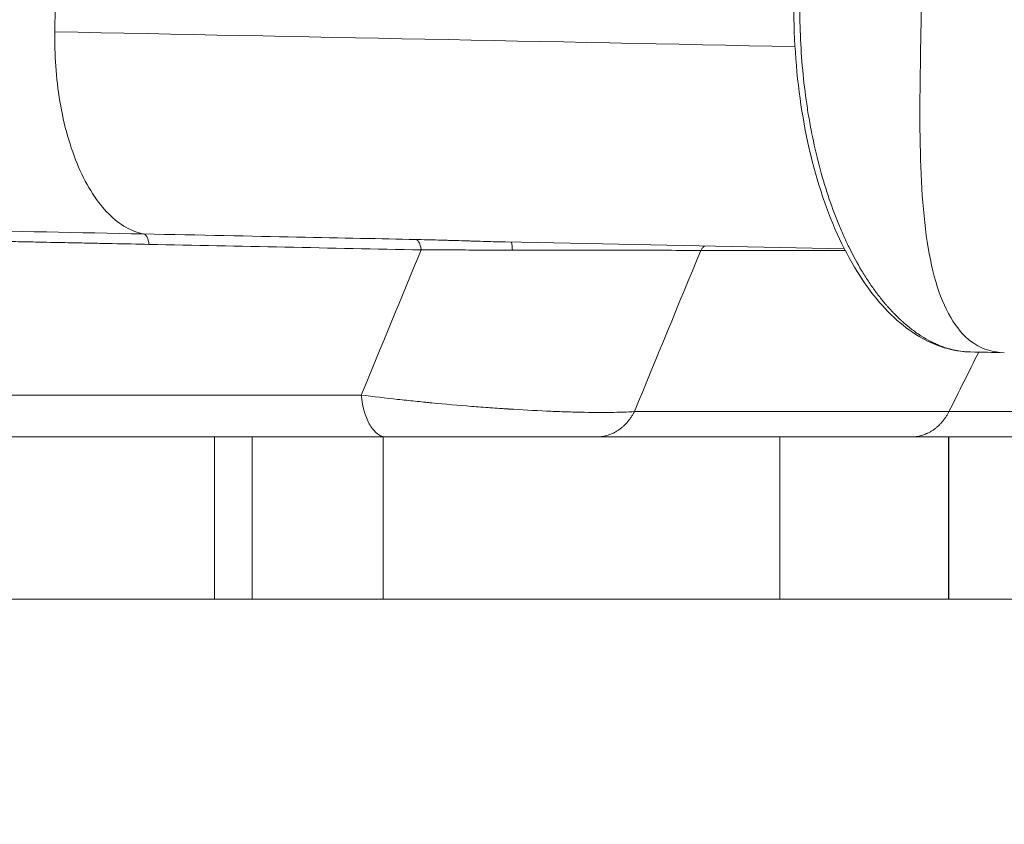
# Model space of a CAD drawing. Extents: x 108474 to 133674, y -30653 to 22807.
# Drawn here: x 122989 to 123235, y 7732 to 7933 of the extents above; entities that cross this region are included whole.
import ezdxf

# ---------------------------------------------------------------- set-up
doc = ezdxf.new("R2010")
doc.units = 0
doc.header["$MEASUREMENT"] = 0
doc.header["$PDMODE"] = 1
doc.layers.get('0').update_dxf_attribs({"linetype": 'CONTINUOUS'})
doc.layers.get('DefPoints').update_dxf_attribs({"linetype": 'CONTINUOUS'})
for name, color, linetype, lineweight in [('FRAM3', 1, 'CONTINUOUS', 50), ('外形線', 7, 'CONTINUOUS', 18), ('寸法線', 3, 'CONTINUOUS', 18)]:
    doc.layers.add(name, color=color, linetype=linetype, lineweight=lineweight)
doc.styles.get("Standard").update_dxf_attribs({"font": 'TXT.SHX', "bigfont": 'bigfont.shx'})
doc.dimstyles.new('60ベース', dxfattribs={"dimscale": 60, "dimtxt": 3, "dimasz": 3, "dimexe": 0, "dimexo": 1, "dimgap": 1, "dimtad": 3, "dimdec": 1, "dimdsep": 46, "dimtxsty": 'Standard', "dimblk": 'DOTSMALL', "dimcen": 0, "dimclrd": 256, "dimclre": 256, "dimclrt": 7, "dimadec": 3, "dimazin": 2, "dimtfac": 1, "dimtdec": 1, "dimtix": 1, "dimtmove": 2, "dimatfit": 2, "dimldrblk": 'OPEN', "dimfxl": 0, "dimtolj": 1, "dimlwd": -1, "dimlwe": -1, "dimarcsym": 0})

# ---------------------------------------------------------------- blocks, each defined once
blk = doc.blocks.new('_DotSmall')
at = {"layer": 'FRAM3', "color": 0, "const_width": 0.5}
blk.add_lwpolyline([(-0.0625, 0, 1), (0.0625, 0, 1)], format="xyb", close=True, dxfattribs=at)
blk = doc.blocks.new('*D190')
at = {"layer": 'DefPoints', "color": 0}
for p in [(120766.02, 9007.24), (123221.11, 7788.04), (123929, 7788.04)]:
    blk.add_point(p, dxfattribs=at)
at = {"layer": '寸法線'}
for p, q in [((120826.02, 9007.24), (123929, 9007.24)), ((123929, 9007.24), (123929, 7788.04)), ((123281.11, 7788.04), (123929, 7788.04))]:
    blk.add_line(p, q, dxfattribs=at)
at = {"layer": '寸法線', "xscale": 180, "yscale": 180, "zscale": 180}
for p, rotation in [((123929, 9007.24), 90), ((123929, 7788.04), 270)]:
    blk.add_blockref('_DotSmall', p, dxfattribs=dict(at, rotation=rotation))
at = {"layer": '寸法線', "color": 7, "insert": (123779, 8397.64), "char_height": 180, "attachment_point": 5, "rotation": 90}
blk.add_mtext('\\A1;1219', dxfattribs=at)
blk = doc.blocks.new('_OPEN')
at = {"color": 0, "linetype": 'ByBlock'}
for p, q in [((-1, 0.1667), (0, 0)), ((0, 0), (-1, -0.1667)), ((0, 0), (-1, 0))]:
    blk.add_line(p, q, dxfattribs=at)
blk = doc.blocks.new('*D191')
at = {"layer": 'DefPoints', "color": 0}
for p in [(119281.62, 9616.84), (123605.06, 7788.04), (124274, 7788.04)]:
    blk.add_point(p, dxfattribs=at)
at = {"layer": '寸法線'}
for p, q in [((119341.62, 9616.84), (124274, 9616.84)), ((124274, 9616.84), (124274, 7788.04)), ((123665.06, 7788.04), (124274, 7788.04))]:
    blk.add_line(p, q, dxfattribs=at)
at = {"layer": '寸法線', "xscale": 180, "yscale": 180, "zscale": 180}
for p, rotation in [((124274, 9616.84), 90), ((124274, 7788.04), 270)]:
    blk.add_blockref('_DotSmall', p, dxfattribs=dict(at, rotation=rotation))
at = {"layer": '寸法線', "color": 7, "insert": (124124, 8702.44), "char_height": 180, "attachment_point": 5, "rotation": 90}
blk.add_mtext('\\A1;1828', dxfattribs=at)

msp = doc.modelspace()

# ---------------------------------------------------------------- linework, layer by layer
at = {"layer": '外形線', "extrusion": (0, 1, 0)}
for p, q in [((123110.365, 7877.343), (123195.077, 7875.636)), ((123080.615, 7828.601), (122953.925, 7828.601)), ((123037.691, 7828.601), (123037.691, 7788.037)), ((123047.089, 7828.601), (123047.089, 7788.037)), ((123079.855, 7828.601), (123079.855, 7788.037)), ((123206.86, 7828.601), (123133.071, 7828.601)), ((123178.979, 7828.601), (123178.979, 7788.037)), ((123211.678, 7828.601), (123243.428, 7828.601)), ((123221.114, 7828.601), (123221.114, 7788.037)), ((123221.143, 7828.601), (123221.143, 7788.037)), ((123047.089, 7788.037), (123037.691, 7788.037)), ((123079.855, 7788.037), (123047.089, 7788.037)), ((123221.114, 7788.037), (123178.979, 7788.037)), ((123221.143, 7788.037), (123221.114, 7788.037))]:
    msp.add_line(p, q, dxfattribs=at)
at = {"layer": '外形線'}
msp.add_line((123776.672, 7788.037), (111792, 7788.037), dxfattribs=at)
for points, degree in [([(122997.912, 7939.632), (122997.862, 7936.392), (122997.813, 7933.151), (122997.764, 7929.91)], 3), ([(122997.764, 7929.91), (122997.764, 7929.903), (122997.764, 7929.895), (122997.764, 7929.888)], 3), ([(123182.727, 7926.182), (123121.072, 7927.418), (123059.418, 7928.653), (122997.764, 7929.888)], 3), ([(123019.922, 7879.361), (123048.283, 7878.781), (123070.953, 7878.317), (123087.932, 7877.97)], 3), ([(123021.283, 7876.753), (123043.955, 7876.289), (123066.627, 7875.825), (123089.299, 7875.361)], 3), ([(123110.223, 7877.346), (123110.271, 7877.345), (123110.318, 7877.344), (123110.365, 7877.343)], 3), ([(123089.299, 7875.361), (123084.32, 7863.273), (123079.341, 7851.184), (123074.361, 7839.096)], 3), ([(123159.163, 7875.182), (123153.64, 7861.772), (123148.118, 7848.361), (123142.595, 7834.951)], 3), ([(123159.163, 7875.182), (123171.202, 7875.182), (123183.241, 7875.182), (123195.28, 7875.182)], 3), ([(123195.309, 7875.182), (123195.299, 7875.182), (123195.29, 7875.182), (123195.28, 7875.182)], 3), ([(123228.631, 7849.808), (123226.155, 7844.856), (123223.679, 7839.904), (123221.203, 7834.952)], 3), ([(123235.031, 7849.678), (123232.213, 7849.735), (123229.393, 7849.792), (123226.569, 7849.849)], 3), ([(122947.672, 7839.096), (122989.902, 7839.096), (123032.132, 7839.096), (123074.361, 7839.096)], 3), ([(123142.595, 7834.951), (123168.798, 7834.951), (123195, 7834.951), (123221.203, 7834.952)], 3), ([(123221.203, 7834.952), (123231.786, 7834.951), (123242.37, 7834.951), (123252.953, 7834.951)], 3), ([(123133.071, 7828.601), (123133.07, 7828.601), (123133.069, 7828.601)], 2), ([(123206.86, 7828.601), (123208.466, 7828.601), (123210.072, 7828.601), (123211.678, 7828.601)], 3)]:
    msp.add_open_spline(points, degree=degree, dxfattribs=at)
for points, knots in [([(123226.57, 7849.849), (123222.155, 7849.938), (123217.778, 7851.332), (123209.391, 7856.333), (123205.324, 7860.152), (123197.862, 7869.977), (123194.443, 7876.227), (123188.821, 7890.351), (123186.556, 7898.387), (123183.481, 7915.229), (123182.615, 7924.21), (123182.433, 7935.039), (123182.432, 7936.908), (123182.461, 7938.777)], [0, 0, 0, 0, 2.3936103, 2.3936103, 4.9611784, 4.9611784, 7.680944, 7.680944, 10.4084171, 10.4084171, 13.1034141, 13.1034141, 13.6640299, 13.6640299, 13.6640299, 13.6640299]), ([(123183.948, 7938.732), (123183.903, 7935.871), (123183.929, 7932.986), (123184.129, 7927.199), (123184.303, 7924.295), (123184.801, 7918.514), (123185.121, 7915.671), (123185.705, 7911.499), (123185.916, 7910.124), (123186.258, 7908.088), (123186.435, 7907.077), (123186.652, 7905.909), (123186.764, 7905.328), (123186.82, 7905.038), (123186.848, 7904.893), (123186.86, 7904.831), (123186.869, 7904.79), (123186.872, 7904.771), (123188.004, 7899.029), (123189.401, 7893.761), (123191.777, 7886.575), (123192.616, 7884.298), (123193.931, 7881.061), (123194.379, 7880.012), (123195.063, 7878.483), (123195.408, 7877.73), (123195.817, 7876.87), (123196.022, 7876.445), (123196.11, 7876.264), (123196.154, 7876.174), (123196.169, 7876.144), (123196.191, 7876.099), (123196.199, 7876.084), (123196.213, 7876.054), (123196.22, 7876.04), (123197.227, 7873.992), (123198.277, 7872.055), (123199.926, 7869.299), (123200.489, 7868.405), (123201.351, 7867.103), (123201.787, 7866.461), (123202.304, 7865.729), (123202.564, 7865.368), (123202.695, 7865.188), (123202.76, 7865.098), (123202.788, 7865.06), (123202.807, 7865.035), (123202.817, 7865.021), (123203.376, 7864.26), (123203.956, 7863.508), (123204.872, 7862.384), (123205.185, 7862.01), (123205.667, 7861.452), (123205.911, 7861.173), (123206.2, 7860.849), (123206.346, 7860.688), (123206.42, 7860.607), (123206.457, 7860.567), (123206.475, 7860.547), (123206.484, 7860.537), (123206.488, 7860.532), (123206.491, 7860.53), (123206.493, 7860.528), (123206.682, 7860.321), (123206.933, 7860.05), (123207.409, 7859.553), (123207.584, 7859.373), (123207.871, 7859.083), (123207.971, 7858.983), (123208.127, 7858.828), (123208.207, 7858.75), (123208.302, 7858.656), (123208.351, 7858.608), (123208.375, 7858.585), (123208.388, 7858.573), (123208.393, 7858.567), (123208.397, 7858.564), (123208.399, 7858.562), (123208.695, 7858.274), (123209.005, 7857.98), (123209.491, 7857.534), (123209.74, 7857.309), (123210.04, 7857.044), (123210.192, 7856.911), (123210.258, 7856.854), (123210.291, 7856.826), (123210.307, 7856.812), (123210.324, 7856.797), (123210.335, 7856.788), (123210.34, 7856.784), (123211.148, 7856.089), (123211.886, 7855.51), (123212.89, 7854.775), (123213.207, 7854.552), (123213.657, 7854.247), (123213.802, 7854.15), (123214.013, 7854.011), (123214.117, 7853.944), (123214.235, 7853.868), (123214.294, 7853.831), (123214.323, 7853.812), (123214.337, 7853.803), (123214.343, 7853.799), (123214.347, 7853.796), (123214.348, 7853.796), (123215.102, 7853.318), (123215.823, 7852.906), (123216.857, 7852.368), (123217.194, 7852.202), (123217.687, 7851.971), (123217.93, 7851.86), (123218.208, 7851.738), (123218.346, 7851.679), (123218.414, 7851.65), (123218.448, 7851.636), (123218.463, 7851.629), (123218.473, 7851.625), (123218.477, 7851.624), (123219.219, 7851.312), (123219.941, 7851.05), (123221.001, 7850.719), (123221.351, 7850.62), (123221.869, 7850.485), (123222.127, 7850.422), (123222.425, 7850.354), (123222.573, 7850.321), (123222.647, 7850.306), (123222.679, 7850.299), (123222.7, 7850.294), (123222.71, 7850.292), (123224.004, 7850.022), (123225.287, 7849.875), (123226.569, 7849.849)], [0, 0, 0, 0, 0.0625, 0.0625, 0.125, 0.125, 0.1875, 0.1875, 0.21875, 0.21875, 0.234375, 0.2421875, 0.24609375, 0.24804688, 0.24902344, 0.24951172, 0.24951172, 0.25, 0.25, 0.375, 0.375, 0.4375, 0.4375, 0.46875, 0.46875, 0.484375, 0.4921875, 0.49609375, 0.49804688, 0.49804688, 0.49902344, 0.49902344, 0.49951172, 0.49951172, 0.5, 0.5, 0.5625, 0.5625, 0.59375, 0.59375, 0.609375, 0.6171875, 0.62109375, 0.62304688, 0.62402344, 0.62451172, 0.62451172, 0.625, 0.625, 0.65625, 0.65625, 0.671875, 0.671875, 0.6796875, 0.68359375, 0.68554688, 0.68652344, 0.68701172, 0.68725586, 0.68737793, 0.68743896, 0.68743896, 0.6875, 0.6875, 0.703125, 0.703125, 0.7109375, 0.7109375, 0.71484375, 0.71484375, 0.71679688, 0.71777344, 0.71826172, 0.71850586, 0.71862793, 0.71868896, 0.71868896, 0.71875, 0.71875, 0.734375, 0.734375, 0.7421875, 0.74609375, 0.74804688, 0.74902344, 0.74902344, 0.74951172, 0.74975586, 0.74975586, 0.75, 0.75, 0.78125, 0.78125, 0.796875, 0.796875, 0.8046875, 0.8046875, 0.80859375, 0.81054688, 0.81152344, 0.81201172, 0.81225586, 0.81237793, 0.81237793, 0.8125, 0.8125, 0.84375, 0.84375, 0.859375, 0.859375, 0.8671875, 0.87109375, 0.87304688, 0.87402344, 0.87451172, 0.87475586, 0.87475586, 0.875, 0.875, 0.90625, 0.90625, 0.921875, 0.921875, 0.9296875, 0.93359375, 0.93554688, 0.93652344, 0.93701172, 0.93701172, 0.9375, 0.9375, 0.9929922, 0.9929922, 0.9929922, 0.9929922]), ([(123235.032, 7849.678), (123229.384, 7849.792), (123225.207, 7852.787), (123220.67, 7860.005), (123219.353, 7862.858), (123217.199, 7869.586), (123216.393, 7873.334), (123214.508, 7885.681), (123214.051, 7895.219), (123213.856, 7915.883), (123214.18, 7927.076), (123214.362, 7938.119)], [0.00633576, 0.00633576, 0.00633576, 0.00633576, 0.25, 0.25, 0.375, 0.375, 0.5, 0.5, 0.75, 0.75, 1, 1, 1, 1]), ([(122997.764, 7929.888), (122997.722, 7927.098), (122997.795, 7924.212), (122998.211, 7918.361), (122998.554, 7915.397), (122999.536, 7909.545), (123000.174, 7906.657), (123001.739, 7901.13), (123002.666, 7898.491), (123004.769, 7893.623), (123005.945, 7891.394), (123008.478, 7887.466), (123009.834, 7885.766), (123012.645, 7882.951), (123014.099, 7881.837), (123017.019, 7880.183), (123018.485, 7879.644), (123019.922, 7879.361)], [0, 0, 0, 0, 0.125, 0.125, 0.25, 0.25, 0.375, 0.375, 0.5, 0.5, 0.625, 0.625, 0.75, 0.75, 0.875, 0.875, 1, 1, 1, 1]), ([(122923.015, 7881.337), (122930.77, 7881.183), (122938.686, 7881.024), (122950.8, 7880.777), (122954.878, 7880.694), (122961.055, 7880.568), (122964.159, 7880.504), (122967.805, 7880.429), (122969.635, 7880.391), (122970.552, 7880.372), (122971.01, 7880.363), (122971.24, 7880.358), (122971.338, 7880.356), (122971.404, 7880.355), (122971.438, 7880.354), (122987.596, 7880.021), (123003.755, 7879.687), (123019.922, 7879.361)], [0, 0, 0, 0, 0.25, 0.25, 0.375, 0.375, 0.4375, 0.46875, 0.484375, 0.4921875, 0.4960938, 0.4980469, 0.4990234, 0.4990234, 0.5, 0.5, 1, 1, 1, 1]), ([(123021.283, 7876.753), (123018.432, 7876.811), (123013.862, 7876.903), (123008.016, 7877.023), (123004.964, 7877.085), (123003.406, 7877.117), (123002.619, 7877.134), (123002.223, 7877.142), (123002.025, 7877.146), (123001.925, 7877.148), (123001.876, 7877.149), (123001.851, 7877.149), (123001.84, 7877.15), (123001.833, 7877.15), (123001.828, 7877.15), (122999.898, 7877.189), (122996.282, 7877.264), (122990.797, 7877.377), (122987.738, 7877.44), (122986.129, 7877.473), (122985.304, 7877.49), (122984.887, 7877.499), (122984.678, 7877.503), (122984.572, 7877.505), (122984.52, 7877.507), (122984.497, 7877.507), (122984.482, 7877.507), (122984.473, 7877.507), (122978.182, 7877.637), (122969.915, 7877.808), (122962.302, 7877.964), (122959.003, 7878.031), (122957.48, 7878.063), (122956.75, 7878.077), (122956.394, 7878.085), (122956.217, 7878.088), (122956.129, 7878.09), (122956.086, 7878.091), (122956.067, 7878.091), (122956.055, 7878.092), (122956.047, 7878.092), (122953.399, 7878.146), (122948.913, 7878.237), (122942.765, 7878.362), (122939.463, 7878.428), (122937.755, 7878.463), (122936.886, 7878.48), (122936.449, 7878.489), (122936.229, 7878.494), (122936.119, 7878.496), (122936.064, 7878.497), (122936.04, 7878.497), (122936.024, 7878.498), (122936.014, 7878.498), (122929.841, 7878.622), (122925.96, 7878.701), (122924.367, 7878.734)], [0, 0, 0, 0, 0.0625, 0.09375, 0.109375, 0.1171875, 0.1210937, 0.1230469, 0.1240234, 0.1245117, 0.1247559, 0.1248779, 0.124939, 0.124939, 0.125, 0.125, 0.1875, 0.21875, 0.234375, 0.2421875, 0.2460937, 0.2480469, 0.2490234, 0.2495117, 0.2497559, 0.2498779, 0.2498779, 0.25, 0.25, 0.375, 0.4375, 0.46875, 0.484375, 0.4921875, 0.4960937, 0.4980469, 0.4990234, 0.4995117, 0.4997559, 0.4997559, 0.5, 0.5, 0.625, 0.6875, 0.71875, 0.734375, 0.7421875, 0.7460937, 0.7480469, 0.7490234, 0.7495117, 0.7497559, 0.7497559, 0.75, 0.75, 1, 1, 1, 1]), ([(123019.922, 7879.361), (123020.08, 7879.33), (123020.243, 7879.248), (123020.554, 7878.969), (123020.702, 7878.773), (123020.954, 7878.289), (123021.059, 7878.002), (123021.212, 7877.391), (123021.26, 7877.068), (123021.283, 7876.753)], [0, 0, 0, 0, 0.25, 0.25, 0.5, 0.5, 0.75, 0.75, 1, 1, 1, 1]), ([(123087.932, 7877.97), (123088.113, 7877.935), (123088.29, 7877.836), (123088.527, 7877.61), (123088.601, 7877.522), (123088.739, 7877.328), (123088.802, 7877.222), (123088.975, 7876.881), (123089.075, 7876.609), (123089.226, 7876.012), (123089.276, 7875.687), (123089.299, 7875.361)], [0, 0, 0, 0, 0.25, 0.25, 0.375, 0.375, 0.5, 0.5, 0.75, 0.75, 1, 1, 1, 1]), ([(123087.932, 7877.97), (123089.792, 7877.932), (123091.681, 7877.885), (123093.837, 7877.825), (123094.077, 7877.818), (123094.558, 7877.804), (123094.807, 7877.797), (123095.545, 7877.775), (123096.037, 7877.76), (123097.517, 7877.715), (123098.507, 7877.684), (123099.995, 7877.636), (123100.492, 7877.62), (123101.487, 7877.589), (123101.995, 7877.572), (123103.514, 7877.525), (123104.533, 7877.493), (123107.1, 7877.419), (123108.656, 7877.378), (123110.223, 7877.346)], [0, 0, 0, 0, 0.25, 0.25, 0.28125, 0.28125, 0.3125, 0.3125, 0.375, 0.375, 0.5, 0.5, 0.5625, 0.5625, 0.625, 0.625, 0.75, 0.75, 0.9382876, 0.9382876, 0.9382876, 0.9382876]), ([(123111.787, 7877.314), (123111.818, 7877.303), (123111.849, 7877.259), (123111.915, 7877.085), (123111.949, 7876.939), (123112.009, 7876.562), (123112.035, 7876.333), (123112.075, 7875.83), (123112.09, 7875.557), (123112.1, 7875.284)], [0.04225564, 0.04225564, 0.04225564, 0.04225564, 0.25, 0.25, 0.5, 0.5, 0.75, 0.75, 1, 1, 1, 1]), ([(123160.162, 7876.339), (123159.955, 7876.201), (123159.765, 7876.03), (123159.426, 7875.638), (123159.279, 7875.415), (123159.163, 7875.182)], [0.51091877, 0.51091877, 0.51091877, 0.51091877, 0.75, 0.75, 1, 1, 1, 1]), ([(123089.299, 7875.361), (123091.772, 7875.379), (123094.154, 7875.377), (123098.64, 7875.36), (123100.745, 7875.345), (123104.615, 7875.315), (123106.38, 7875.299), (123109.53, 7875.282), (123110.915, 7875.28), (123112.1, 7875.284)], [0, 0, 0, 0, 0.25, 0.25, 0.5, 0.5, 0.75, 0.75, 1, 1, 1, 1]), ([(123112.1, 7875.284), (123114.394, 7875.294), (123116.704, 7875.302), (123121.321, 7875.316), (123123.628, 7875.321), (123130.48, 7875.331), (123134.954, 7875.331), (123143.321, 7875.314), (123147.212, 7875.298), (123153.992, 7875.25), (123156.887, 7875.218), (123159.163, 7875.182)], [0, 0, 0, 0, 0.125, 0.125, 0.25, 0.25, 0.5, 0.5, 0.75, 0.75, 1, 1, 1, 1]), ([(123074.361, 7839.096), (123074.429, 7838.329), (123074.532, 7837.577), (123074.801, 7836.139), (123074.967, 7835.452), (123075.348, 7834.17), (123075.563, 7833.576), (123076.027, 7832.493), (123076.276, 7832.005), (123076.792, 7831.14), (123077.075, 7830.734), (123077.689, 7830.008), (123078.019, 7829.688), (123078.716, 7829.16), (123079.083, 7828.953), (123079.838, 7828.674), (123080.226, 7828.601), (123080.615, 7828.601)], [0, 0, 0, 0, 0.125, 0.125, 0.25, 0.25, 0.375, 0.375, 0.5, 0.5, 0.625, 0.625, 0.75, 0.75, 0.875, 0.875, 1, 1, 1, 1]), ([(123074.361, 7839.096), (123077.419, 7838.703), (123080.467, 7838.339), (123084.91, 7837.847), (123086.369, 7837.692), (123088.516, 7837.472), (123089.225, 7837.4), (123090.276, 7837.296), (123090.798, 7837.245), (123091.402, 7837.186), (123091.703, 7837.157), (123091.853, 7837.143), (123091.928, 7837.136), (123091.965, 7837.132), (123091.981, 7837.13), (123091.992, 7837.129), (123091.996, 7837.129), (123095.367, 7836.805), (123098.678, 7836.514), (123103.481, 7836.131), (123105.055, 7836.012), (123107.368, 7835.847), (123108.13, 7835.795), (123109.261, 7835.718), (123109.823, 7835.681), (123110.473, 7835.639), (123110.797, 7835.618), (123110.958, 7835.608), (123111.039, 7835.603), (123111.073, 7835.601), (123111.096, 7835.599), (123111.106, 7835.599), (123114.421, 7835.388), (123117.606, 7835.213), (123122.131, 7835.011), (123123.598, 7834.953), (123125.726, 7834.882), (123126.424, 7834.861), (123127.451, 7834.833), (123127.96, 7834.82), (123128.545, 7834.807), (123128.836, 7834.801), (123128.96, 7834.798), (123129.042, 7834.796), (123129.083, 7834.796), (123131.83, 7834.739), (123134.337, 7834.723), (123138.859, 7834.774), (123140.872, 7834.842), (123142.595, 7834.951)], [0, 0, 0, 0, 0.125, 0.125, 0.1875, 0.1875, 0.21875, 0.21875, 0.234375, 0.2421875, 0.2460938, 0.2480469, 0.2490234, 0.2495117, 0.2497559, 0.2497559, 0.25, 0.25, 0.375, 0.375, 0.4375, 0.4375, 0.46875, 0.46875, 0.484375, 0.4921875, 0.4960938, 0.4980469, 0.4990234, 0.4995117, 0.4995117, 0.5, 0.5, 0.625, 0.625, 0.6875, 0.6875, 0.71875, 0.71875, 0.734375, 0.7421875, 0.7460938, 0.7480469, 0.7480469, 0.75, 0.75, 0.875, 0.875, 1, 1, 1, 1]), ([(123080.615, 7828.601), (123082.765, 7828.601), (123085.009, 7828.601), (123089.639, 7828.601), (123092.025, 7828.601), (123096.882, 7828.601), (123099.356, 7828.601), (123104.325, 7828.601), (123106.816, 7828.601), (123111.713, 7828.601), (123114.119, 7828.601), (123118.74, 7828.601), (123120.955, 7828.601), (123125.071, 7828.601), (123126.971, 7828.601), (123130.347, 7828.601), (123131.827, 7828.601), (123133.069, 7828.601)], [0, 0, 0, 0, 0.125, 0.125, 0.25, 0.25, 0.375, 0.375, 0.5, 0.5, 0.625, 0.625, 0.75, 0.75, 0.875, 0.875, 1, 1, 1, 1])]:
    msp.add_open_spline(points, degree=3, knots=knots, dxfattribs=at)
msp.add_rational_spline([(123195.28, 7875.182), (123195.28, 7875.182), (123195.281, 7875.182), (123195.287, 7875.196), (123195.295, 7875.21)], [1, 1, 1, 0.998622965851, 0.997273339543], degree=2, knots=[0, 0, 0, 0.000074941, 0.000074941, 0.010026286, 0.010026286, 0.010026286], dxfattribs=at)
for points, weights in [([(123142.595, 7834.951), (123139.42, 7828.601), (123133.071, 7828.601)], [0.999982549621, 0.866034129542, 1]), ([(123221.203, 7834.952), (123218.028, 7828.601), (123211.678, 7828.601)], [1, 0.866025204645, 1])]:
    msp.add_rational_spline(points, weights, degree=2, dxfattribs=at)

# ---------------------------------------------------------------- dimensions: what is measured, and where the dimension line sits
at = {"layer": '寸法線'}
for base, p1, p2, text, picture, middle in [((124274, 7788.037), (119281.617, 9616.837), (123605.057, 7788.037), '1828', '*D191', (124124, 8702.437)), ((123929, 7788.037), (120766.023, 9007.237), (123221.114, 7788.037), '1219', '*D190', (123779, 8397.637))]:
    dim = msp.add_linear_dim(base=base, p1=p1, p2=p2, angle=90, text=text, dimstyle='60ベース', dxfattribs=at)
    dim.commit()
    dim.dimension.update_dxf_attribs({"geometry": picture, "text_midpoint": middle})

doc.saveas('drawing.dxf')
